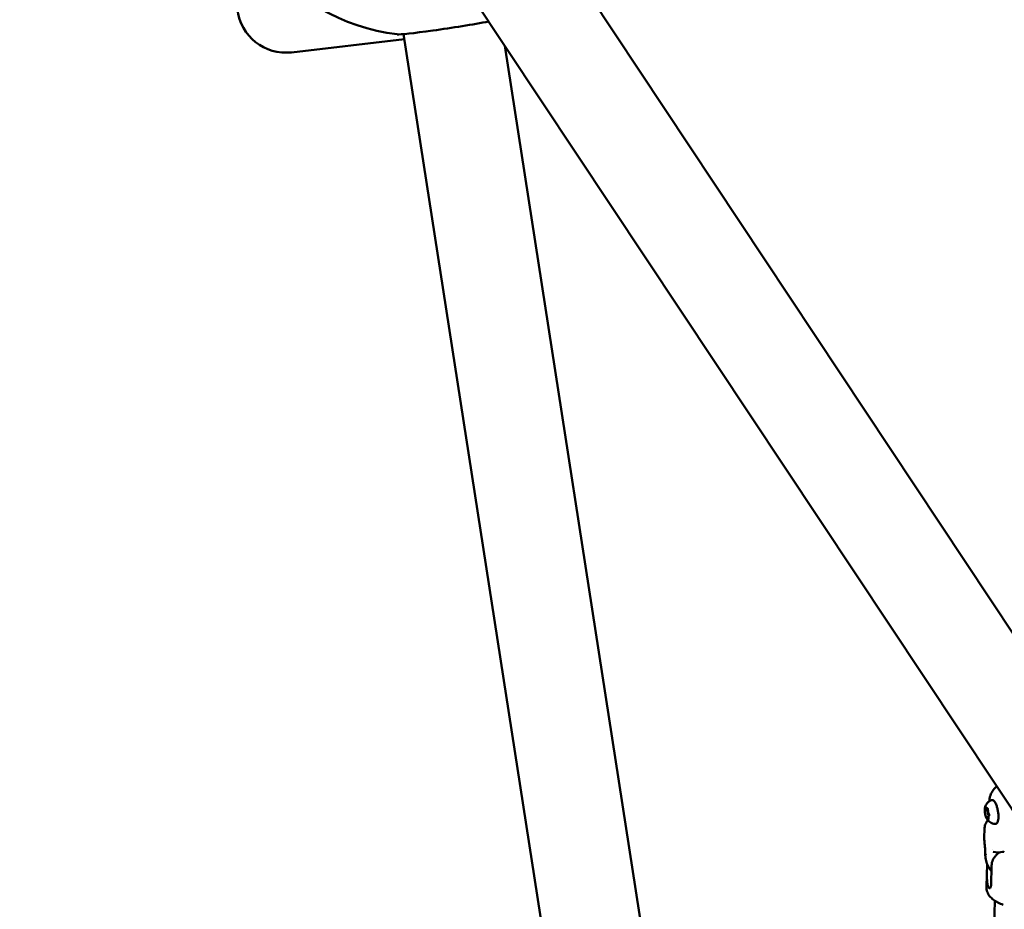
# Model space of a CAD drawing. Units: millimetres. Extents: x -948 to 46908, y 6 to 32034.
# Drawn here: x 3102 to 3706, y 7718 to 8264 of the extents above; entities that cross this region are included whole.
import ezdxf

# ---------------------------------------------------------------- set-up
doc = ezdxf.new("R2010")
doc.units = ezdxf.units.MM
doc.layers.add('MD_Visible', color=7, linetype='Continuous', lineweight=50)
doc.styles.get("Standard").update_dxf_attribs({"font": 'Square-721-BT.ttf'})
doc.dimstyles.new('OLCU', dxfattribs={"dimtxt": 300, "dimasz": 150, "dimexe": 0.18, "dimexo": 0.0625, "dimgap": 50, "dimtad": 1, "dimdec": 0, "dimlfac": 0.1, "dimrnd": 5, "dimzin": 0, "dimdsep": 46, "dimtxsty": 'Standard', "dimcen": 0.09, "dimse1": 1, "dimse2": 1, "dimadec": 0, "dimazin": 0, "dimtfac": 1, "dimtdec": 0, "dimtofl": 0, "dimtmove": 0, "dimatfit": 3, "dimfxl": 1, "dimtolj": 1, "dimtzin": 0, "dimarcsym": 0})

# ---------------------------------------------------------------- blocks, each defined once
blk = doc.blocks.new('*D9')
at = {"color": 0, "lineweight": -2, "transparency": 16777216}
blk.add_line((302.88, 16449.23), (22823.48, 16449.23), dxfattribs=at)
at = {"color": 0, "transparency": 16777216}
for points in [[(302.88, 16499.23), (302.88, 16399.23), (2.88, 16449.23)], [(22823.48, 16499.23), (22823.48, 16399.23), (23123.48, 16449.23)]]:
    blk.add_solid(points, dxfattribs=at)
at = {"layer": 'Defpoints', "color": 0, "transparency": 16777216}
for p in [(23123.48, 16449.23), (2.88, 15510.45), (23123.48, 4478.11)]:
    blk.add_point(p, dxfattribs=at)
at = {"color": 0, "transparency": 16777216, "insert": (11563.18, 16876.48), "char_height": 600, "attachment_point": 5}
blk.add_mtext('\\A1;2310', dxfattribs=at)
blk = doc.blocks.new('*D10')
at = {"color": 0, "lineweight": -2, "transparency": 16777216}
blk.add_line((-86.06, 16075.18), (-86.06, 305.96), dxfattribs=at)
at = {"color": 0, "transparency": 16777216}
for points in [[(-136.06, 16075.18), (-36.06, 16075.18), (-86.06, 16375.18)], [(-136.06, 305.96), (-36.06, 305.96), (-86.06, 5.96)]]:
    blk.add_solid(points, dxfattribs=at)
at = {"layer": 'Defpoints', "color": 0, "transparency": 16777216}
for p in [(7240.3, 16375.18), (-86.06, 5.96), (11540.43, 5.96)]:
    blk.add_point(p, dxfattribs=at)
at = {"color": 0, "transparency": 16777216, "insert": (-513.72, 8190.57), "char_height": 600, "attachment_point": 5, "rotation": 90}
blk.add_mtext('\\A1;1635', dxfattribs=at)

msp = doc.modelspace()

# ---------------------------------------------------------------- linework, layer by layer
at = {"layer": 'MD_Visible'}
for p, q in [((3412.22, 8337.59), (3712.63, 7885.05)), ((3361.98, 8304.24), (4363.76, 6795.18)), ((3337.94, 8251.6), (3268.78, 8243.58)), ((3337.45, 8254.77), (3804.46, 5242.36)), ((3399.58, 8247.6), (3543.57, 7318.77)), ((3696.75, 7784.19), (3696.78, 7785.13)), ((3694.41, 7778.41), (3695.89, 7778.66)), ((3695.43, 7779.35), (3695.76, 7779.41)), ((3701.97, 7783.04), (3701.97, 7783.04)), ((3695.48, 7774.4), (3696.11, 7774.5)), ((3696.5, 7775.34), (3696.56, 7775.35)), ((3693.6, 7761.34), (3693.8, 7767.81)), ((3694.89, 7731.62), (3695.32, 7745.68)), ((3696.8, 7742.87), (3696.96, 7742.61)), ((3698.1, 7744.8), (3697.72, 7732.51)), ((3699.16, 7695.04), (3700.01, 7722.52))]:
    msp.add_line(p, q, dxfattribs=at)
at = {"layer": 'MD_Visible', "extrusion": (0, 0, -1)}
for centre, radius, start, end in [((-3348.75, 8378.69), 125, 277.00805, 6.69299), ((-3265.32, 8273.38), 30, 263.38321, 353.38321)]:
    msp.add_arc(centre, radius, start, end, dxfattribs=at)
for centre, major_axis, ratio, start_param, end_param in [((3367.14, 8260.02), (33.99, 5.27), 0.038676, 0.851625, 3.00594), ((3811.05, 7764.8), (117.25, -3.03), 0.210635, 3.142471, 3.14263)]:
    msp.add_ellipse(centre, major_axis=major_axis, ratio=ratio, start_param=start_param, end_param=end_param, dxfattribs=at)
at = {"layer": 'MD_Visible'}
for centre, major_axis, ratio, start_param, end_param in [((3696.16, 7776.99), (0.25, -1.48), 0.298374, 3.228213, 6.725827), ((3694.33, 7751.81), (-0.007, 0.301), 0.146629, 2.922279, 3.316901), ((3732.36, 7757.99), (39.09, 9.72), 0.241035, 2.829092, 2.839478), ((3732.36, 7757.99), (-22.77, 33.22), 0.945403, 1.156808, 1.167194), ((3694.57, 7751.49), (0.008, 0.321), 0.17623, 2.518377, 2.885335), ((3699.79, 7755.98), (0.75, 2.9), 0.787353, 3.141504, 3.141563)]:
    msp.add_ellipse(centre, major_axis=major_axis, ratio=ratio, start_param=start_param, end_param=end_param, dxfattribs=at)
for points, knots in [([(3701.19, 7793.26), (3701.05, 7793.13), (3700.91, 7793), (3699.99, 7792.12), (3699.25, 7791.26), (3697.95, 7789.24), (3697.39, 7788.08), (3697.01, 7786.8)], [0.7005867, 0.7005867, 0.7005867, 0.7005867, 0.7318849, 0.7318849, 0.9022767, 0.9022767, 1.0726685, 1.0726685, 1.0726685, 1.0726685]), ([(3693.96, 7779.73), (3693.99, 7779.94), (3694.03, 7780.16), (3694.16, 7780.66), (3694.24, 7780.93), (3694.49, 7781.55), (3694.65, 7781.9), (3695.15, 7782.7), (3695.49, 7783.15), (3696.49, 7784.05), (3697.14, 7784.49), (3697.97, 7784.81), (3698, 7784.82), (3698.04, 7784.83)], [2.0826998, 2.0826998, 2.0826998, 2.0826998, 2.2177638, 2.2177638, 2.3528277, 2.3528277, 2.4878917, 2.4878917, 2.6229556, 2.6229556, 2.7528067, 2.7528067, 2.7580196, 2.7580196, 2.7580196, 2.7580196]), ([(3696.78, 7785.13), (3696.79, 7785.6), (3696.84, 7786.03), (3696.95, 7786.54), (3696.98, 7786.68), (3697.02, 7786.81)], [0, 0, 0, 0, 0.1605059, 0.1605059, 0.2199146, 0.2199146, 0.2199146, 0.2199146]), ([(3698.04, 7784.83), (3698.27, 7784.91), (3698.53, 7784.91), (3699.04, 7784.76), (3699.29, 7784.59), (3699.85, 7784.05), (3700.15, 7783.6), (3700.72, 7782.51), (3700.97, 7781.89), (3701.43, 7780.53), (3701.62, 7779.8), (3701.95, 7778.3), (3702.07, 7777.53), (3702.25, 7776.01), (3702.29, 7775.27), (3702.3, 7773.88), (3702.26, 7773.23), (3702.09, 7772.07), (3701.95, 7771.57), (3701.65, 7770.95), (3701.53, 7770.76), (3701.15, 7770.36), (3700.83, 7770.19), (3700.49, 7770.2)], [2.75802, 2.75802, 2.75802, 2.75802, 2.958025, 2.958025, 3.196408, 3.196408, 3.555554, 3.555554, 3.897629, 3.897629, 4.227623, 4.227623, 4.554196, 4.554196, 4.880845, 4.880845, 5.211099, 5.211099, 5.553287, 5.553287, 5.733706, 5.733706, 6.006722, 6.006722, 6.006722, 6.006722]), ([(3693.96, 7779.73), (3693.9, 7779.39), (3693.88, 7779.01), (3693.88, 7778.2), (3693.91, 7777.76), (3694.01, 7776.87), (3694.08, 7776.43), (3694.27, 7775.56), (3694.39, 7775.15), (3694.65, 7774.37), (3694.79, 7774.02), (3694.96, 7773.71), (3694.96, 7773.7), (3694.97, 7773.69)], [4.200485, 4.200485, 4.200485, 4.200485, 4.537254, 4.537254, 4.874023, 4.874023, 5.205823, 5.205823, 5.537583, 5.537583, 5.874352, 5.874352, 5.884329, 5.884329, 5.884329, 5.884329]), ([(3693.91, 7778.52), (3693.91, 7778.52), (3693.91, 7778.52), (3693.89, 7778.43), (3693.89, 7778.33), (3693.89, 7778.13), (3693.9, 7778.04), (3693.91, 7777.84), (3693.92, 7777.74), (3693.94, 7777.5), (3693.96, 7777.37), (3693.99, 7777.25), (3693.99, 7777.24), (3693.99, 7777.24)], [-0.0006567, -0.0006567, -0.0006567, -0.0006567, 0, 0, 0.0394171, 0.0394171, 0.0702393, 0.0702393, 0.1010616, 0.1010616, 0.1404787, 0.1404787, 0.1411354, 0.1411354, 0.1411354, 0.1411354]), ([(3694.2, 7778.44), (3694.22, 7778.43), (3694.23, 7778.43), (3694.25, 7778.42), (3694.27, 7778.42), (3694.29, 7778.41), (3694.31, 7778.41), (3694.34, 7778.41), (3694.35, 7778.41), (3694.38, 7778.41), (3694.4, 7778.41), (3694.41, 7778.41)], [0.1336803, 0.1336803, 0.1336803, 0.1336803, 0.1729479, 0.1729479, 0.2122156, 0.2122156, 0.2514832, 0.2514832, 0.2907508, 0.2907508, 0.3300184, 0.3300184, 0.3300184, 0.3300184]), ([(3694.56, 7780.67), (3694.56, 7780.67), (3694.56, 7780.67), (3694.51, 7780.71), (3694.47, 7780.73), (3694.41, 7780.73), (3694.38, 7780.72), (3694.33, 7780.67), (3694.31, 7780.63), (3694.25, 7780.52), (3694.22, 7780.44), (3694.21, 7780.35), (3694.21, 7780.35), (3694.21, 7780.35)], [-0.0006567, -0.0006567, -0.0006567, -0.0006567, 0, 0, 0.0394171, 0.0394171, 0.0702393, 0.0702393, 0.1010616, 0.1010616, 0.1404787, 0.1404787, 0.1411354, 0.1411354, 0.1411354, 0.1411354]), ([(3694.55, 7780.62), (3694.55, 7780.62), (3694.55, 7780.61), (3694.57, 7780.59), (3694.58, 7780.58), (3694.61, 7780.52), (3694.63, 7780.48), (3694.67, 7780.39), (3694.69, 7780.33), (3694.72, 7780.25), (3694.73, 7780.22), (3694.74, 7780.19)], [3.1392091, 3.1392091, 3.1392091, 3.1392091, 3.2838045, 3.2838045, 3.4676872, 3.4676872, 3.6969229, 3.6969229, 3.94563, 3.94563, 4.0551099, 4.0551099, 4.0551099, 4.0551099]), ([(3694.74, 7780.19), (3694.76, 7780.1), (3694.79, 7780.02), (3694.85, 7779.86), (3694.88, 7779.79), (3694.95, 7779.66), (3694.98, 7779.6), (3695.07, 7779.49), (3695.11, 7779.44), (3695.21, 7779.39), (3695.24, 7779.37), (3695.32, 7779.35), (3695.38, 7779.35), (3695.43, 7779.35)], [5.369668, 5.369668, 5.369668, 5.369668, 5.618375, 5.618375, 5.867082, 5.867082, 6.115789, 6.115789, 6.364497, 6.364497, 6.473029, 6.473029, 6.613204, 6.613204, 6.613204, 6.613204]), ([(3695.87, 7778.98), (3695.87, 7778.98), (3695.87, 7778.99), (3695.84, 7779.12), (3695.81, 7779.24), (3695.75, 7779.44), (3695.73, 7779.52), (3695.66, 7779.67), (3695.62, 7779.73), (3695.54, 7779.86), (3695.49, 7779.91), (3695.44, 7779.94), (3695.44, 7779.94), (3695.44, 7779.94)], [-0.0006567, -0.0006567, -0.0006567, -0.0006567, 0, 0, 0.0394171, 0.0394171, 0.0702393, 0.0702393, 0.1010616, 0.1010616, 0.1404787, 0.1404787, 0.1411354, 0.1411354, 0.1411354, 0.1411354]), ([(3695.6, 7779.75), (3695.6, 7779.75), (3695.6, 7779.75), (3695.62, 7779.73), (3695.63, 7779.71), (3695.66, 7779.66), (3695.68, 7779.63), (3695.7, 7779.59), (3695.7, 7779.57), (3695.71, 7779.55)], [3.1392091, 3.1392091, 3.1392091, 3.1392091, 3.2838045, 3.2838045, 3.4676872, 3.4676872, 3.6523396, 3.6523396, 3.7348364, 3.7348364, 3.7348364, 3.7348364]), ([(3695.76, 7779.42), (3695.78, 7779.36), (3695.8, 7779.3), (3695.83, 7779.17), (3695.84, 7779.1), (3695.86, 7778.97), (3695.87, 7778.9), (3695.88, 7778.77), (3695.88, 7778.71), (3695.89, 7778.59), (3695.88, 7778.53), (3695.88, 7778.48)], [3.932638, 3.932638, 3.932638, 3.932638, 4.166572, 4.166572, 4.400506, 4.400506, 4.63444, 4.63444, 4.868374, 4.868374, 5.102307, 5.102307, 5.102307, 5.102307]), ([(3695.88, 7778.48), (3695.87, 7778.37), (3695.87, 7778.25), (3695.88, 7777.99), (3695.9, 7777.86), (3695.94, 7777.61), (3695.97, 7777.48), (3696.03, 7777.25), (3696.07, 7777.13), (3696.16, 7776.93), (3696.21, 7776.83), (3696.28, 7776.74), (3696.29, 7776.72), (3696.3, 7776.71)], [4.322471, 4.322471, 4.322471, 4.322471, 4.687877, 4.687877, 5.0345, 5.0345, 5.375044, 5.375044, 5.720871, 5.720871, 6.086278, 6.086278, 6.149505, 6.149505, 6.149505, 6.149505]), ([(3694.57, 7774.69), (3694.57, 7774.69), (3694.57, 7774.69), (3694.6, 7774.56), (3694.64, 7774.44), (3694.72, 7774.24), (3694.75, 7774.16), (3694.81, 7774.01), (3694.85, 7773.94), (3694.92, 7773.82), (3694.96, 7773.77), (3695, 7773.73), (3695, 7773.73), (3695, 7773.73)], [-0.0006567, -0.0006567, -0.0006567, -0.0006567, 0, 0, 0.0394171, 0.0394171, 0.0702393, 0.0702393, 0.1010616, 0.1010616, 0.1404787, 0.1404787, 0.1411354, 0.1411354, 0.1411354, 0.1411354]), ([(3700.49, 7770.2), (3699.84, 7770.2), (3699.23, 7770.32), (3698.08, 7770.68), (3697.58, 7770.95), (3696.73, 7771.51), (3696.4, 7771.81), (3695.87, 7772.35), (3695.67, 7772.6), (3695.34, 7773.06), (3695.21, 7773.27), (3695.05, 7773.54), (3695.01, 7773.62), (3694.97, 7773.69)], [6.0067216, 6.0067216, 6.0067216, 6.0067216, 6.1052608, 6.1052608, 6.2233289, 6.2233289, 6.3583929, 6.3583929, 6.4934568, 6.4934568, 6.6285208, 6.6285208, 6.6820413, 6.6820413, 6.6820413, 6.6820413]), ([(3695.14, 7774.02), (3695.14, 7774), (3695.13, 7773.99), (3695.13, 7773.97), (3695.13, 7773.97), (3695.12, 7773.97), (3695.12, 7773.97), (3695.12, 7773.97)], [5.3696681, 5.3696681, 5.3696681, 5.3696681, 5.4863679, 5.4863679, 5.6030676, 5.6030676, 5.6255321, 5.6255321, 5.6255321, 5.6255321]), ([(3695.48, 7774.4), (3695.44, 7774.39), (3695.4, 7774.37), (3695.33, 7774.33), (3695.3, 7774.3), (3695.25, 7774.25), (3695.23, 7774.22), (3695.2, 7774.17), (3695.18, 7774.14), (3695.16, 7774.08), (3695.15, 7774.05), (3695.14, 7774.02)], [3.471611, 3.471611, 3.471611, 3.471611, 3.5883108, 3.5883108, 3.7050106, 3.7050106, 3.8217103, 3.8217103, 3.9384101, 3.9384101, 4.0551099, 4.0551099, 4.0551099, 4.0551099]), ([(3695.89, 7773), (3695.89, 7773), (3695.89, 7773), (3695.93, 7772.96), (3695.98, 7772.95), (3696.06, 7772.95), (3696.09, 7772.96), (3696.14, 7773.01), (3696.16, 7773.05), (3696.2, 7773.15), (3696.22, 7773.23), (3696.23, 7773.32), (3696.23, 7773.32), (3696.23, 7773.33)], [-0.0006567, -0.0006567, -0.0006567, -0.0006567, 0, 0, 0.0394171, 0.0394171, 0.0702393, 0.0702393, 0.1010616, 0.1010616, 0.1404787, 0.1404787, 0.1411354, 0.1411354, 0.1411354, 0.1411354]), ([(3696.5, 7775.34), (3696.45, 7775.33), (3696.41, 7775.31), (3696.33, 7775.26), (3696.29, 7775.23), (3696.22, 7775.14), (3696.2, 7775.08), (3696.15, 7774.93), (3696.13, 7774.84), (3696.11, 7774.63), (3696.11, 7774.53), (3696.12, 7774.3), (3696.13, 7774.18), (3696.15, 7774), (3696.16, 7773.95), (3696.17, 7773.9)], [3.471611, 3.471611, 3.471611, 3.471611, 3.598143, 3.598143, 3.746121, 3.746121, 3.985054, 3.985054, 4.311194, 4.311194, 4.637333, 4.637333, 4.963472, 4.963472, 5.102307, 5.102307, 5.102307, 5.102307]), ([(3696.17, 7773.9), (3696.19, 7773.82), (3696.2, 7773.73), (3696.22, 7773.56), (3696.22, 7773.48), (3696.22, 7773.34), (3696.21, 7773.28), (3696.2, 7773.19), (3696.19, 7773.15), (3696.18, 7773.11), (3696.17, 7773.1), (3696.17, 7773.1)], [4.322471, 4.322471, 4.322471, 4.322471, 4.619173, 4.619173, 4.913269, 4.913269, 5.193884, 5.193884, 5.442512, 5.442512, 5.625532, 5.625532, 5.625532, 5.625532]), ([(3696.3, 7776.71), (3696.31, 7776.7), (3696.32, 7776.68), (3696.35, 7776.63), (3696.37, 7776.6), (3696.41, 7776.52), (3696.42, 7776.47), (3696.46, 7776.36), (3696.48, 7776.31), (3696.51, 7776.19), (3696.52, 7776.13), (3696.53, 7776.06), (3696.53, 7776.05), (3696.54, 7776.04)], [3.275273, 3.275273, 3.275273, 3.275273, 3.456866, 3.456866, 3.67386, 3.67386, 3.890854, 3.890854, 4.107849, 4.107849, 4.324843, 4.324843, 4.360244, 4.360244, 4.360244, 4.360244]), ([(3696.53, 7775.15), (3696.53, 7775.15), (3696.53, 7775.15), (3696.55, 7775.24), (3696.57, 7775.35), (3696.58, 7775.55), (3696.58, 7775.64), (3696.57, 7775.84), (3696.55, 7775.94), (3696.51, 7776.17), (3696.48, 7776.3), (3696.45, 7776.43), (3696.45, 7776.43), (3696.45, 7776.43)], [-0.0006567, -0.0006567, -0.0006567, -0.0006567, 0, 0, 0.0394171, 0.0394171, 0.0702393, 0.0702393, 0.1010616, 0.1010616, 0.1404787, 0.1404787, 0.1411354, 0.1411354, 0.1411354, 0.1411354]), ([(3696.58, 7775.57), (3696.58, 7775.52), (3696.57, 7775.48), (3696.57, 7775.4), (3696.56, 7775.36), (3696.55, 7775.31), (3696.54, 7775.29), (3696.53, 7775.27), (3696.53, 7775.27), (3696.53, 7775.27)], [4.9242503, 4.9242503, 4.9242503, 4.9242503, 5.1300337, 5.1300337, 5.335817, 5.335817, 5.5416003, 5.5416003, 5.6255321, 5.6255321, 5.6255321, 5.6255321]), ([(3696.35, 7771.79), (3696.35, 7771.79), (3696.35, 7771.8), (3696.36, 7771.82), (3696.36, 7771.82), (3696.36, 7771.84), (3696.36, 7771.85), (3696.37, 7771.85)], [1.05200892, 1.05200892, 1.05200892, 1.05200892, 1.08384958, 1.08384958, 1.11569023, 1.11569023, 1.14353857, 1.14353857, 1.14353857, 1.14353857]), ([(3694.17, 7751.99), (3694.18, 7752.71), (3694.17, 7753.46), (3694.09, 7754.84), (3694.05, 7755.46), (3693.91, 7756.93), (3693.81, 7757.81), (3693.67, 7759.3), (3693.61, 7759.96), (3693.6, 7760.63), (3693.59, 7760.69), (3693.59, 7760.74)], [0, 0, 0, 0, 0.2499205, 0.2499205, 0.4400403, 0.4400403, 0.6952349, 0.6952349, 0.9107396, 0.9107396, 0.931734, 0.931734, 0.931734, 0.931734]), ([(3696.8, 7742.87), (3696.48, 7743.35), (3696.18, 7743.85), (3695.66, 7744.87), (3695.42, 7745.4), (3695.02, 7746.49), (3694.84, 7747.04), (3694.55, 7748.17), (3694.44, 7748.74), (3694.27, 7749.9), (3694.22, 7750.48), (3694.19, 7751.07)], [4.1997281, 4.1997281, 4.1997281, 4.1997281, 4.2895427, 4.2895427, 4.3793573, 4.3793573, 4.4691719, 4.4691719, 4.5589864, 4.5589864, 4.648801, 4.648801, 4.648801, 4.648801]), ([(3702.88, 7752.77), (3702.76, 7752.69), (3702.65, 7752.61), (3701.99, 7752.12), (3701.48, 7751.66), (3700.62, 7750.78), (3700.2, 7750.27), (3699.46, 7749.21), (3699.15, 7748.65), (3698.67, 7747.62), (3698.47, 7747.04), (3698.19, 7745.89), (3698.11, 7745.32), (3698.1, 7744.8)], [-8.2421335, -8.2421335, -8.2421335, -8.2421335, -8.203286, -8.203286, -8.015034, -8.015034, -7.8300284, -7.8300284, -7.6450228, -7.6450228, -7.4614605, -7.4614605, -7.2778982, -7.2778982, -7.2778982, -7.2778982]), ([(3697.72, 7732.51), (3697.71, 7732.14), (3697.65, 7731.78), (3697.45, 7731.22), (3697.31, 7731.02), (3697.01, 7730.79), (3696.84, 7730.76), (3696.48, 7730.88), (3696.31, 7731.04), (3696.01, 7731.49), (3695.87, 7731.81), (3695.64, 7732.55), (3695.56, 7732.99), (3695.44, 7733.84), (3695.4, 7734.32), (3695.35, 7735.24), (3695.35, 7735.68), (3695.36, 7736.06)], [0, 0, 0, 0, 0.132135, 0.132135, 0.264271, 0.264271, 0.396402, 0.396402, 0.528533, 0.528533, 0.660664, 0.660664, 0.792795, 0.792795, 0.92493, 0.92493, 1.057066, 1.057066, 1.057066, 1.057066]), ([(3705.23, 7720.61), (3704.08, 7721), (3702.98, 7721.45), (3700.95, 7722.5), (3700, 7723.09), (3698.3, 7724.41), (3697.54, 7725.14), (3696.26, 7726.76), (3695.74, 7727.65), (3695.04, 7729.56), (3694.86, 7730.59), (3694.89, 7731.62)], [2.450822, 2.450822, 2.450822, 2.450822, 2.660893, 2.660893, 2.870964, 2.870964, 3.081035, 3.081035, 3.291106, 3.291106, 3.501177, 3.501177, 3.501177, 3.501177])]:
    msp.add_open_spline(points, degree=3, knots=knots, dxfattribs=at)
for points in [[(3694.68, 7770.88), (3694.98, 7771.42), (3695.35, 7771.95), (3695.78, 7772.47)], [(3693.8, 7767.86), (3693.83, 7768.75), (3694.06, 7769.63), (3694.46, 7770.45)], [(3694.46, 7770.45), (3694.52, 7770.59), (3694.6, 7770.74), (3694.68, 7770.88)], [(3693.59, 7760.74), (3693.59, 7760.94), (3693.59, 7761.14), (3693.6, 7761.34)], [(3698.67, 7754.74), (3698.67, 7754.74), (3698.67, 7754.74), (3698.67, 7754.74)], [(3694.17, 7751.99), (3694.17, 7751.99), (3694.17, 7751.98), (3694.17, 7751.98)], [(3694.19, 7751.07), (3694.18, 7751.37), (3694.17, 7751.67), (3694.17, 7751.98)], [(3705.24, 7753.03), (3703.07, 7752.72), (3701, 7752.56), (3699.04, 7753.07)], [(3704.56, 7753.77), (3704.56, 7753.77), (3704.56, 7753.77), (3704.56, 7753.77)], [(3704.82, 7753.89), (3704.82, 7753.89), (3704.82, 7753.89), (3704.82, 7753.89)], [(3705.88, 7752.99), (3705.68, 7753.04), (3705.45, 7753.06), (3705.24, 7753.03)], [(3705.88, 7752.99), (3705.88, 7752.99), (3705.88, 7752.99), (3705.88, 7752.99)], [(3697.99, 7741.24), (3697.62, 7741.68), (3697.28, 7742.14), (3696.96, 7742.61)], [(3700.01, 7722.52), (3700.02, 7722.74), (3700, 7722.97), (3699.96, 7723.16)]]:
    msp.add_open_spline(points, degree=3, dxfattribs=at)

# ---------------------------------------------------------------- dimensions: what is measured, and where the dimension line sits
dim = msp.add_linear_dim(base=(23123.48, 16449.23), p1=(2.88, 15510.45), p2=(23123.48, 4478.11), dimstyle='OLCU', override={"dimtxt": 600, "dimasz": 300, "dimgap": 120})
dim.commit()
dim.dimension.update_dxf_attribs({"geometry": '*D9', "text_midpoint": (11563.18, 16876.48)})
dim = msp.add_linear_dim(base=(-86.06, 5.96), p1=(7240.3, 16375.18), p2=(11540.43, 5.96), angle=90, dimstyle='OLCU', override={"dimtxt": 600, "dimasz": 300, "dimgap": 120})
dim.commit()
dim.dimension.update_dxf_attribs({"geometry": '*D10', "text_midpoint": (-513.72, 8190.57)})

doc.saveas('drawing.dxf')
